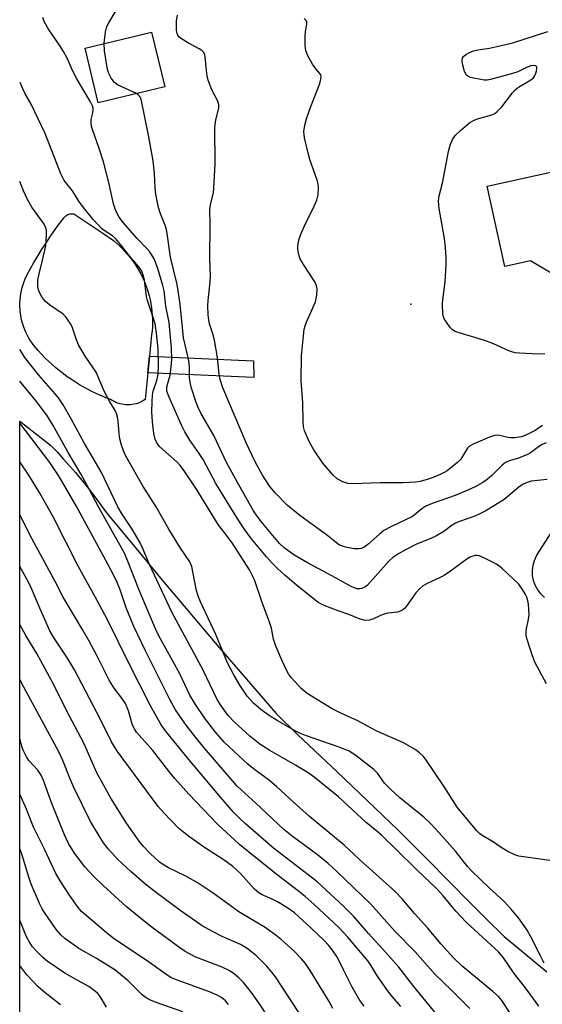
# Model space of a CAD drawing. Units: inches. Extents: x 1243764 to 1249763, y 497456 to 501456.
# Drawn here: x 1243764 to 1243903, y 500544 to 500806 of the extents above; entities that cross this region are included whole.
import ezdxf

# ---------------------------------------------------------------- set-up
doc = ezdxf.new("R2010")
doc.units = ezdxf.units.IN
doc.header["$MEASUREMENT"] = 0
for name, color, linetype in [('BLDG-Footprint', 5, 'Continuous'), ('CULTRL-Pad', 6, 'Continuous'), ('ELEV-Spot Elevation', 7, 'Continuous'), ('NTRL-Trees', 3, 'Continuous'), ('TRANS-Non Street Sidewalk', 7, 'Continuous'), ('Undefined', 1, 'Continuous')]:
    doc.layers.add(name, color=color, linetype=linetype)

msp = doc.modelspace()

# ---------------------------------------------------------------- linework, layer by layer
at = {"layer": 'BLDG-Footprint', "elevation": 255.94}
msp.add_lwpolyline([(1243802.64, 500788.47), (1243784.92, 500784.21), (1243781.42, 500798.78), (1243799.13, 500803.05)], close=True, dxfattribs=at)
at = {"layer": 'BLDG-Footprint', "elevation": 260.81}
msp.add_lwpolyline([(1243916.23, 500732.52), (1243900.12, 500742.04), (1243893.25, 500740.53), (1243888.54, 500762.01), (1243910.82, 500766.9)], dxfattribs=at)
at = {"layer": 'CULTRL-Pad'}
msp.add_lwpolyline([(1243793.38, 500703.7), (1243792.83, 500703.68), (1243792.29, 500703.7), (1243791.74, 500703.75), (1243791.2, 500703.84), (1243790.67, 500703.97), (1243790.15, 500704.14), (1243789.64, 500704.34), (1243789.15, 500704.57), (1243788.67, 500704.84), (1243788.21, 500705.13), (1243786.99, 500705.59), (1243785.78, 500706.07), (1243784.58, 500706.6), (1243783.4, 500707.15), (1243782.23, 500707.74), (1243781.08, 500708.36), (1243779.95, 500709.01), (1243778.84, 500709.7), (1243777.75, 500710.42), (1243776.67, 500711.16), (1243775.63, 500711.94), (1243774.6, 500712.74), (1243773.59, 500713.58), (1243772.61, 500714.44), (1243771.65, 500715.33), (1243770.72, 500716.25), (1243769.82, 500717.19), (1243768.94, 500718.15), (1243768.39, 500718.76), (1243767.86, 500719.4), (1243767.36, 500720.06), (1243766.9, 500720.74), (1243766.46, 500721.44), (1243766.06, 500722.16), (1243765.7, 500722.9), (1243765.37, 500723.66), (1243765.07, 500724.43), (1243764.81, 500725.21), (1243764.59, 500726.01), (1243764.41, 500726.81), (1243764.26, 500727.63), (1243764.15, 500728.44), (1243764.08, 500729.27), (1243764.06, 500729.82), (1243764.06, 500730.92), (1243764.06, 500731), (1243764.1, 500731.74), (1243764.18, 500732.56), (1243764.31, 500733.38), (1243764.46, 500734.19), (1243764.66, 500734.99), (1243764.9, 500735.78), (1243765.17, 500736.56), (1243765.47, 500737.32), (1243765.82, 500738.08), (1243766.77, 500739.85), (1243767.76, 500741.6), (1243768.79, 500743.33), (1243769.84, 500745.05), (1243770.93, 500746.74), (1243772.04, 500748.42), (1243773.19, 500750.07), (1243774.37, 500751.7), (1243775.58, 500753.31), (1243775.77, 500753.58), (1243776, 500753.83), (1243776.25, 500754.05), (1243776.52, 500754.24), (1243776.82, 500754.39), (1243777.13, 500754.51), (1243777.45, 500754.6), (1243777.78, 500754.64), (1243778.11, 500754.65), (1243778.45, 500754.61), (1243782.43, 500751.96), (1243786.39, 500749.27), (1243787.27, 500748.7), (1243788.13, 500748.09), (1243788.96, 500747.46), (1243789.77, 500746.78), (1243790.55, 500746.08), (1243791.3, 500745.36), (1243792.03, 500744.6), (1243792.73, 500743.81), (1243793.4, 500743), (1243794.03, 500742.17), (1243794.64, 500741.31), (1243795.21, 500740.43), (1243795.75, 500739.53), (1243796.25, 500738.6), (1243796.72, 500737.67), (1243797.15, 500736.71), (1243797.54, 500735.74), (1243797.9, 500734.75), (1243798.22, 500733.75), (1243798.5, 500732.74), (1243798.74, 500731.71), (1243798.95, 500730.69), (1243799.11, 500729.65), (1243799.23, 500728.61), (1243799.32, 500727.56), (1243799.37, 500726.51), (1243799.37, 500725.46), (1243799.34, 500724.41), (1243799.26, 500723.36), (1243799.15, 500722.32), (1243798.59, 500716.63), (1243798.16, 500712.25), (1243797.46, 500705.13), (1243797, 500704.84), (1243796.52, 500704.57), (1243796.03, 500704.34), (1243795.52, 500704.14), (1243795, 500703.97), (1243794.46, 500703.84), (1243793.93, 500703.75)], close=True, dxfattribs=at)
msp.add_polyline3d([(1243903.81, 500652.31, 0), (1243902.84, 500653.27, 0), (1243902.03, 500654.36, 0), (1243901.39, 500655.57, 0), (1243900.94, 500656.86, 0), (1243900.69, 500658.2, 0), (1243900.65, 500659.56, 0), (1243900.81, 500660.92, 0), (1243901.18, 500662.23, 0), (1243901.74, 500663.47, 0), (1243902.47, 500664.62, 0), (1243913.03, 500681.06, 0)], dxfattribs=at)
at = {"layer": 'ELEV-Spot Elevation'}
msp.add_point((1243868.27, 500730.52, 261.64), dxfattribs=at)
at = {"layer": 'NTRL-Trees'}
msp.add_polyline3d([(1243763.99, 499679.81, 0), (1243764.06, 500699.37, 0), (1243772.22, 500692.91, 0), (1243773.97, 500691.12, 0), (1243775.59, 500689.31, 0), (1243777.22, 500687.47, 0), (1243778.84, 500685.62, 0), (1243780.47, 500683.72, 0), (1243781.97, 500681.81, 0), (1243783.47, 500679.84, 0), (1243784.97, 500677.87, 0), (1243787.09, 500674.94, 0), (1243794.59, 500665.94, 0), (1243801.97, 500656.97, 0), (1243817.09, 500639.09, 0), (1243832.34, 500621.41, 0), (1243838.09, 500615.75, 0), (1243848.59, 500605.84, 0), (1243856.72, 500598.09, 0), (1243864.84, 500590.28, 0), (1243871.97, 500583.22, 0), (1243878.97, 500576.09, 0), (1243883.59, 500571.38, 0), (1243888.22, 500566.72, 0), (1243893.09, 500561.94, 0), (1243904.47, 500552.56, 0)], dxfattribs=at)
at = {"layer": 'TRANS-Non Street Sidewalk'}
msp.add_lwpolyline([(1243826.33, 500715.39), (1243826.36, 500711), (1243798.16, 500712.25), (1243798.59, 500716.63)], close=True, dxfattribs=at)
at = {"layer": 'Undefined'}
for points, elevation in [([(1243786.48, 500800), (1243786.85, 500803.09), (1243787.18, 500804.51), (1243787.7, 500805.55), (1243789.73, 500808.81)], 256), ([(1243904.35, 500629.31), (1243901.22, 500635.27), (1243900.26, 500637.85), (1243899.05, 500641.64), (1243898.94, 500642.48), (1243898.97, 500643.54), (1243899.62, 500646.53), (1243899.76, 500647.66), (1243899.58, 500650.59), (1243899.45, 500651.46), (1243899.22, 500652.28), (1243898.73, 500653.29), (1243898.02, 500654.5), (1243896.99, 500655.87), (1243892.7, 500659.96), (1243891.78, 500660.7), (1243891.03, 500661.17), (1243887.82, 500662.82), (1243886.46, 500663.4), (1243885.91, 500663.51), (1243885.41, 500663.5), (1243884.18, 500663.16), (1243883.17, 500662.57), (1243878.81, 500659.32), (1243877.11, 500658.18), (1243876.08, 500657.62), (1243872.58, 500656.07), (1243871.37, 500655.36), (1243870.54, 500654.61), (1243869.6, 500653.56), (1243867.08, 500650.03), (1243866.53, 500649.39), (1243866.11, 500649.06), (1243865.42, 500648.69), (1243864.65, 500648.45), (1243862.09, 500648.13), (1243861.1, 500647.92), (1243860.16, 500647.57), (1243858.11, 500646.59), (1243857.12, 500646.27), (1243856.08, 500646.18), (1243854.69, 500646.51), (1243851.71, 500647.8), (1243848.89, 500648.77), (1243845.11, 500650.22), (1243843.49, 500651.03), (1243837.64, 500655.66), (1243834.61, 500658.32), (1243832.71, 500660.08), (1243831.3, 500661.5), (1243829.77, 500663.2), (1243825.76, 500667.98), (1243823.83, 500670.6), (1243822.12, 500673.18), (1243816.28, 500682.72), (1243812.84, 500689.09), (1243811.8, 500690.71), (1243809.33, 500694.24), (1243807.99, 500696.5), (1243807.09, 500698.27), (1243803.82, 500705.73), (1243803.24, 500707.37), (1243803.23, 500708.52), (1243804.07, 500711.61), (1243804.37, 500713.82), (1243804.5, 500715.76), (1243804.41, 500718.81), (1243803.78, 500725.63), (1243802.96, 500729.96), (1243802.48, 500734.09), (1243802.17, 500735.53), (1243800.84, 500740.06), (1243799.81, 500742.65), (1243798.67, 500744.52), (1243797.97, 500745.32), (1243795.23, 500748.08), (1243791.66, 500752.19), (1243790.52, 500753.73), (1243789.58, 500755.4), (1243788.98, 500757.28), (1243787.71, 500762.98), (1243786.3, 500768.44), (1243785.1, 500772.32), (1243783.5, 500776.8), (1243783.16, 500777.93), (1243783, 500778.98), (1243783.02, 500779.77), (1243783.49, 500781.57), (1243783.61, 500782.33), (1243783.58, 500782.82), (1243783.39, 500783.44), (1243782.88, 500784.45), (1243780.62, 500788.16), (1243779.25, 500790.62), (1243778.09, 500792.86), (1243776.72, 500795.89), (1243775.64, 500797.88), (1243774.6, 500799.58), (1243771.64, 500803.82), (1243770.5, 500805.89), (1243770.11, 500806.99)], 254), ([(1243904.27, 500693.52), (1243903.2, 500693.1), (1243902.27, 500692.53), (1243900.15, 500690.93), (1243899.12, 500690.38), (1243896.62, 500689.41), (1243894.46, 500688.75), (1243893.44, 500688.28), (1243892.53, 500687.58), (1243889.81, 500684.88), (1243888.54, 500683.77), (1243887.42, 500682.96), (1243885.4, 500681.87), (1243883.57, 500681), (1243880, 500679.52), (1243873.9, 500677.4), (1243872.21, 500676.68), (1243871.12, 500675.96), (1243869.59, 500674.61), (1243868.64, 500673.96), (1243862.86, 500671.19), (1243861.03, 500670.16), (1243859.86, 500669.24), (1243856.81, 500666.48), (1243855.66, 500665.69), (1243854.95, 500665.4), (1243854.44, 500665.29), (1243853.11, 500665.28), (1243850.8, 500665.76), (1243849.26, 500666.3), (1243848.41, 500666.88), (1243845.74, 500669.06), (1243838.64, 500674.18), (1243835.3, 500676.94), (1243832.1, 500680.2), (1243830.65, 500681.95), (1243828.71, 500684.95), (1243826.66, 500688.66), (1243824.44, 500693.34), (1243818.1, 500708.23), (1243817.39, 500710.41), (1243817.11, 500711.79), (1243816.67, 500716.34), (1243815.88, 500720.92), (1243815.49, 500722.61), (1243814.6, 500725.28), (1243814.35, 500726.3), (1243814.21, 500727.74), (1243814.14, 500730.07), (1243814.21, 500731.52), (1243814.77, 500736.43), (1243814.86, 500738.08), (1243814.69, 500742.64), (1243814.73, 500751.8), (1243814.62, 500755.69), (1243814.82, 500757.05), (1243815.62, 500760.28), (1243815.77, 500761.43), (1243816.04, 500767.95), (1243815.95, 500777.66), (1243816.22, 500779.68), (1243817.04, 500782.81), (1243817.09, 500783.65), (1243816.8, 500784.69), (1243815.16, 500787.7), (1243814.19, 500790.21), (1243813.94, 500791.37), (1243813.74, 500792.83), (1243813.44, 500796.49), (1243813.32, 500796.99), (1243813.03, 500797.6), (1243812.56, 500798.14), (1243811.86, 500798.62), (1243809, 500800.07), (1243807.51, 500800.97), (1243806.6, 500801.63), (1243806.09, 500802.23), (1243805.92, 500802.72), (1243805.82, 500803.55), (1243805.82, 500806.18), (1243806, 500807.57)], 258), ([(1243903.32, 500698.18), (1243901.35, 500696.86), (1243900.32, 500696.27), (1243898.71, 500695.55), (1243897.64, 500695.2), (1243896.07, 500694.91), (1243894.91, 500694.88), (1243894.07, 500694.98), (1243891.91, 500695.53), (1243891.08, 500695.6), (1243890.54, 500695.55), (1243889.17, 500695.11), (1243884.87, 500693.24), (1243883.89, 500692.65), (1243883.34, 500692.11), (1243882.87, 500691.45), (1243881.55, 500689.23), (1243880.79, 500688.39), (1243877.87, 500686.06), (1243877.13, 500685.62), (1243876.08, 500685.13), (1243874.19, 500684.36), (1243872.32, 500683.71), (1243870.66, 500683.27), (1243869.54, 500683.06), (1243866.17, 500682.87), (1243860.08, 500682.89), (1243852.65, 500682.6), (1243851.48, 500682.69), (1243850.14, 500683.17), (1243848.62, 500683.99), (1243847.53, 500684.97), (1243844.81, 500688.14), (1243842.35, 500691.7), (1243841.22, 500693.77), (1243839.9, 500696.76), (1243839.65, 500697.85), (1243839.5, 500699.23), (1243839.42, 500704.2), (1243839.03, 500710.06), (1243839.13, 500716.77), (1243839.83, 500723.86), (1243840.06, 500724.76), (1243840.36, 500725.57), (1243842.81, 500731.16), (1243843.16, 500732.89), (1243843.28, 500734.64), (1243843.13, 500735.46), (1243842.79, 500736.2), (1243839.6, 500741.07), (1243838.75, 500742.59), (1243838.46, 500743.41), (1243838.19, 500744.54), (1243838.1, 500745.4), (1243838.12, 500745.98), (1243838.42, 500747.71), (1243838.97, 500749.36), (1243840.14, 500752.02), (1243842.13, 500755.86), (1243843.21, 500758.28), (1243843.49, 500759.67), (1243843.61, 500761.64), (1243843.56, 500762.48), (1243843.29, 500763.6), (1243841.35, 500769.13), (1243840.86, 500770.82), (1243839.9, 500774.83), (1243839.77, 500775.7), (1243839.75, 500776.56), (1243839.98, 500778.28), (1243840.4, 500779.95), (1243841.54, 500783.21), (1243843.95, 500789.38), (1243844.27, 500790.47), (1243844.33, 500791.26), (1243844.23, 500791.65), (1243844, 500792.06), (1243842.87, 500793.29), (1243842.05, 500794.47), (1243840.77, 500796.75), (1243840.22, 500798.07), (1243840.05, 500799.5), (1243840.05, 500802.14), (1243840.13, 500803.02), (1243840.52, 500805.24), (1243840.48, 500805.74), (1243840.29, 500806.17), (1243839.79, 500806.68)], 260), ([(1243903.97, 500717.28), (1243902.23, 500717.22), (1243897.23, 500717.47), (1243896.07, 500717.59), (1243895.15, 500717.82), (1243894.32, 500718.13), (1243890.25, 500719.92), (1243888.37, 500720.65), (1243886.2, 500721.37), (1243881.11, 500722.86), (1243880.03, 500723.26), (1243879.33, 500723.7), (1243878.75, 500724.31), (1243877.72, 500725.69), (1243877.12, 500726.65), (1243876.91, 500727.16), (1243876.75, 500727.98), (1243876.7, 500730.55), (1243876.79, 500731.69), (1243877.41, 500736.5), (1243877.68, 500741.1), (1243877.67, 500743.12), (1243877.48, 500745.55), (1243877.18, 500748.04), (1243875.76, 500756.06), (1243875.65, 500756.93), (1243875.64, 500758.12), (1243875.8, 500759.4), (1243876.7, 500762.79), (1243878.26, 500771.24), (1243878.69, 500772.94), (1243879.37, 500774.46), (1243880.13, 500775.62), (1243881.42, 500776.85), (1243883.96, 500778.95), (1243884.94, 500779.53), (1243885.99, 500779.98), (1243889.81, 500781.03), (1243890.58, 500781.38), (1243891.27, 500781.87), (1243892.44, 500783.14), (1243895.29, 500786.83), (1243896.04, 500787.7), (1243896.94, 500788.41), (1243899.98, 500790.19), (1243900.88, 500790.89), (1243901.21, 500791.34), (1243901.44, 500791.84), (1243901.69, 500792.63), (1243901.82, 500793.38), (1243901.78, 500793.79), (1243901.57, 500794.05), (1243900.94, 500794.16), (1243900.17, 500794.06), (1243899.09, 500793.65), (1243896.7, 500792.48), (1243895.33, 500792), (1243889.45, 500790.4), (1243888.61, 500790.26), (1243887.74, 500790.28), (1243884.11, 500790.97), (1243883.4, 500791.28), (1243883.02, 500791.61), (1243882.52, 500792.57), (1243882.05, 500794.25), (1243881.89, 500795.38), (1243882, 500796.16), (1243882.25, 500796.6), (1243882.85, 500797.11), (1243883.87, 500797.62), (1243884.95, 500798.04), (1243886.06, 500798.31), (1243889.17, 500798.77), (1243895.38, 500800.19), (1243904.78, 500803.22)], 262), ([(1243795.11, 500786.66), (1243790.08, 500788.96), (1243789.23, 500789.66), (1243788.39, 500790.78), (1243787.72, 500792.01), (1243787.42, 500793.13), (1243786.61, 500798.09), (1243786.48, 500800)], 256), ([(1243907.16, 500581.96), (1243897.03, 500583.36), (1243895.91, 500583.68), (1243894.1, 500584.63), (1243892.33, 500585.69), (1243889.99, 500587.27), (1243887.23, 500588.91), (1243886.57, 500589.39), (1243885.81, 500590.14), (1243880.56, 500596.43), (1243877.06, 500602.03), (1243872.44, 500608.84), (1243871.58, 500609.96), (1243870.58, 500610.93), (1243869.37, 500611.77), (1243866.1, 500613.63), (1243859.13, 500616.69), (1243854.06, 500619.45), (1243849.53, 500621.47), (1243847.22, 500622.68), (1243840.62, 500626.69), (1243839, 500628.1), (1243836.45, 500630.87), (1243835.63, 500631.99), (1243834.94, 500633.28), (1243833.56, 500636.2), (1243832.17, 500639.62), (1243831.65, 500641.22), (1243831.07, 500644.13), (1243830.6, 500645.77), (1243828.64, 500651.02), (1243826.6, 500657.04), (1243825.26, 500659.66), (1243820.6, 500666.87), (1243819.31, 500668.68), (1243816.91, 500671.8), (1243810.91, 500681.49), (1243807.64, 500686.38), (1243806.75, 500687.52), (1243805.95, 500688.37), (1243801.35, 500692.51), (1243800.53, 500693.59), (1243800.05, 500694.51), (1243799.7, 500696.06), (1243799.37, 500699.15), (1243799.22, 500701.78), (1243799.25, 500704.53), (1243799.36, 500706.23), (1243799.54, 500707.34), (1243800.58, 500710.19), (1243800.9, 500711.79), (1243801, 500714.08), (1243800.9, 500718.63), (1243800.48, 500722.76), (1243800.05, 500725.3), (1243799.67, 500726.69), (1243798.03, 500731.47), (1243797.81, 500732.6), (1243797.23, 500736.94), (1243796.93, 500738.29), (1243796.56, 500739.29), (1243795.85, 500740.39), (1243793.52, 500743.04), (1243790.88, 500746.41), (1243789.53, 500748), (1243788.69, 500748.75), (1243786.51, 500750.18), (1243785.91, 500750.65), (1243784.98, 500751.56), (1243783.61, 500753.14), (1243780.96, 500756.34), (1243779.79, 500757.99), (1243778.02, 500760.75), (1243775.88, 500763.52), (1243775.47, 500764.22), (1243774.99, 500765.31), (1243770.74, 500776.01), (1243767.05, 500783.85), (1243765.46, 500786.64), (1243764.81, 500787.94), (1243764.07, 500789.59)], 252), ([(1243904.55, 500683.74), (1243900.33, 500683.3), (1243899.21, 500682.98), (1243898.14, 500682.53), (1243896.97, 500681.74), (1243893.14, 500678.47), (1243890.55, 500676.82), (1243888, 500675.35), (1243886.43, 500674.5), (1243885.32, 500674), (1243881.18, 500672.59), (1243880.11, 500672.15), (1243879.24, 500671.64), (1243877.02, 500669.95), (1243874.87, 500668.68), (1243873.73, 500668.15), (1243869.53, 500666.47), (1243866.98, 500665.15), (1243864.79, 500663.89), (1243863.43, 500662.99), (1243862.45, 500662.13), (1243856.6, 500655.56), (1243855.93, 500655.05), (1243855.17, 500654.71), (1243854.64, 500654.6), (1243853.88, 500654.64), (1243853.1, 500654.86), (1243852.29, 500655.22), (1243846.36, 500658.57), (1243840.72, 500661.55), (1243837.02, 500663.7), (1243834.49, 500665.58), (1243833.27, 500666.75), (1243828.33, 500672.63), (1243827.26, 500674.02), (1243826.33, 500675.39), (1243822.35, 500682.34), (1243819.18, 500688.18), (1243815.69, 500695.53), (1243812.29, 500701.48), (1243811.53, 500702.99), (1243811.02, 500704.27), (1243809.72, 500708.37), (1243809.39, 500709.76), (1243809.27, 500711.02), (1243809.25, 500713.45), (1243809.11, 500714.93), (1243808.83, 500716.69), (1243807.96, 500720.08), (1243807.67, 500721.59), (1243806.76, 500730.55), (1243806.26, 500734.08), (1243805.94, 500735.76), (1243804.19, 500743.06), (1243803.22, 500749.98), (1243802.82, 500751.3), (1243801.38, 500754.87), (1243801.01, 500756.31), (1243800.3, 500759.82), (1243800.1, 500761.54), (1243799.87, 500765.48), (1243799.53, 500768.71), (1243798.32, 500775.54), (1243796.46, 500784.78), (1243796.16, 500785.59), (1243795.91, 500785.98), (1243795.6, 500786.32), (1243795.11, 500786.66)], 256), ([(1243903.8, 500554.83), (1243902.76, 500556.76), (1243900.2, 500561.9), (1243899.22, 500563.67), (1243897.19, 500566.59), (1243894.93, 500569.27), (1243893, 500571.33), (1243889.19, 500574.81), (1243884.43, 500579.44), (1243883.36, 500580.65), (1243880.1, 500584.69), (1243874.93, 500590.54), (1243873.37, 500592.19), (1243871.71, 500593.76), (1243865.3, 500598.94), (1243862.79, 500601.2), (1243861.24, 500602.86), (1243859.35, 500605.49), (1243858.4, 500606.49), (1243853.33, 500610.39), (1243851.81, 500611.33), (1243849.1, 500612.4), (1243840.2, 500615.49), (1243838.84, 500616.05), (1243837.26, 500616.87), (1243832.59, 500619.5), (1243830.3, 500620.94), (1243828.25, 500622.45), (1243826.3, 500624.14), (1243824.64, 500626.01), (1243822.64, 500628.96), (1243821.13, 500631.53), (1243819.39, 500634.87), (1243816.3, 500642.47), (1243812.21, 500651.14), (1243811.58, 500652.67), (1243810.99, 500654.53), (1243809.82, 500660.56), (1243809.33, 500661.85), (1243806.82, 500665.45), (1243803.73, 500670.55), (1243800.32, 500676.47), (1243796.91, 500681.88), (1243792.55, 500689.54), (1243791.94, 500690.76), (1243791.09, 500692.93), (1243790.68, 500694.6), (1243790.47, 500696.01), (1243790.26, 500699.35), (1243790.06, 500700.39), (1243789.76, 500701.41), (1243789.41, 500702.17), (1243787.93, 500704.66), (1243786.63, 500707.18), (1243784.33, 500712.36), (1243781.45, 500716.65), (1243779.69, 500719.67), (1243779.11, 500720.98), (1243778.09, 500724.21), (1243777.58, 500725.2), (1243776.67, 500726.61), (1243776.16, 500727.27), (1243775.55, 500727.85), (1243771.97, 500730.31), (1243770.85, 500731.21), (1243770, 500732.34), (1243769.18, 500733.84), (1243769, 500734.38), (1243768.86, 500735.24), (1243768.8, 500736.12), (1243768.86, 500736.96), (1243769.15, 500738.59), (1243770.1, 500742.26), (1243770.94, 500746.06), (1243771.06, 500747.23), (1243771.14, 500749.27), (1243771.12, 500750.14), (1243770.98, 500750.96), (1243770.36, 500752.16), (1243768.34, 500754.78), (1243767.21, 500756.41), (1243766.11, 500758.44), (1243765.01, 500760.76), (1243764.06, 500763.19)], 250), ([(1243902.3, 500543.34), (1243898.83, 500548.3), (1243895.77, 500552.08), (1243892.9, 500556.25), (1243891.69, 500557.75), (1243890.65, 500558.78), (1243882.93, 500565.74), (1243880.21, 500568.7), (1243876.85, 500572.79), (1243875.14, 500574.68), (1243869.85, 500579.68), (1243864.27, 500585.22), (1243860.47, 500588.84), (1243859.17, 500590.01), (1243856.33, 500592.3), (1243848.98, 500599.16), (1243842.47, 500604.47), (1243841.12, 500605.41), (1243837.53, 500607.6), (1243830.66, 500611.51), (1243828, 500613.21), (1243825.31, 500615.37), (1243821.14, 500619.18), (1243819.55, 500620.9), (1243818.82, 500621.8), (1243817.5, 500623.69), (1243816.64, 500625.16), (1243812.91, 500632.91), (1243804.53, 500648.4), (1243798.62, 500661.08), (1243796.73, 500665.6), (1243796.09, 500666.94), (1243794, 500670.55), (1243791.34, 500674.51), (1243790.14, 500676.49), (1243785.66, 500685.86), (1243784.23, 500688.42), (1243781.24, 500693.42), (1243777.81, 500699.81), (1243775.55, 500703.68), (1243774.3, 500705.53), (1243773.45, 500706.61), (1243769.08, 500711.62), (1243765.33, 500716.32), (1243764.06, 500718.41)], 248), ([(1243894.73, 500541.48), (1243892.45, 500544.86), (1243891.56, 500545.95), (1243890.11, 500547.31), (1243881.91, 500554.05), (1243879.56, 500556.25), (1243876.25, 500559.98), (1243872.75, 500564.15), (1243869.22, 500568.06), (1243865.8, 500572.12), (1243864.15, 500573.87), (1243854.56, 500582.51), (1243850.49, 500586.34), (1243841.19, 500593.95), (1243836.91, 500597.81), (1243832.44, 500601.98), (1243830.22, 500603.77), (1243826.65, 500606.42), (1243824.78, 500607.9), (1243818.51, 500613.77), (1243816.16, 500616.41), (1243813.25, 500620.25), (1243810.81, 500623.78), (1243809.36, 500626.29), (1243806.68, 500631.98), (1243801.11, 500642.12), (1243800.17, 500643.97), (1243795.84, 500654.26), (1243792.74, 500662.23), (1243791.92, 500664.12), (1243785.06, 500676.33), (1243782.45, 500681.42), (1243780.32, 500685.29), (1243776.88, 500691), (1243772.93, 500698.2), (1243771.23, 500700.9), (1243768.51, 500704.62), (1243764.06, 500710.02)], 246), ([(1243847.47, 500542.72), (1243846.43, 500544.66), (1243841.44, 500552.89), (1243840.18, 500554.71), (1243839.13, 500556.01), (1243837.13, 500558.05), (1243833.65, 500561.17), (1243832.32, 500562.25), (1243829.41, 500564.37), (1243825.06, 500566.89), (1243822.35, 500568.55), (1243815.57, 500573.5), (1243811.55, 500576.17), (1243808.24, 500578.03), (1243803.66, 500580.22), (1243802.05, 500581.19), (1243801.14, 500581.87), (1243798.74, 500584.1), (1243796.9, 500586.07), (1243795.8, 500587.38), (1243792.48, 500592.17), (1243788.31, 500598.79), (1243784.51, 500605.54), (1243781.07, 500613.48), (1243776.39, 500622.35), (1243772.98, 500629.22), (1243768.55, 500637.37), (1243765.64, 500642.18), (1243764.06, 500645.12)], 236), ([(1243838.39, 500541.66), (1243832.17, 500551.16), (1243831.19, 500552.47), (1243829.84, 500554.07), (1243827.08, 500556.83), (1243824.62, 500558.74), (1243822.79, 500559.78), (1243817.95, 500561.99), (1243815.37, 500563.27), (1243812.6, 500564.83), (1243807, 500568.68), (1243799.72, 500574.11), (1243797.27, 500576.07), (1243793.57, 500579.25), (1243790.17, 500582.45), (1243787.56, 500585.31), (1243786.35, 500586.89), (1243785.39, 500588.32), (1243782.87, 500592.59), (1243778.42, 500601.64), (1243777.31, 500604.16), (1243775.48, 500608.91), (1243774.46, 500611.15), (1243765.06, 500628.43), (1243764.06, 500630.42)], 234), ([(1243834.38, 500534.13), (1243827.92, 500544.02), (1243825.76, 500547.04), (1243823.6, 500549.72), (1243822.37, 500550.96), (1243821.25, 500551.95), (1243819.81, 500552.9), (1243817.94, 500553.73), (1243810.89, 500556.48), (1243808.05, 500557.98), (1243806.33, 500559.15), (1243798.9, 500564.62), (1243795.71, 500567.15), (1243792.35, 500569.99), (1243786.22, 500575.53), (1243783.77, 500577.95), (1243781.39, 500580.55), (1243778.63, 500584.16), (1243777.03, 500586.78), (1243775.9, 500589.09), (1243772.51, 500597.42), (1243770.32, 500603.5), (1243769.71, 500604.97), (1243768.81, 500606.31), (1243766.4, 500608.88), (1243765.81, 500609.85), (1243764.93, 500611.66), (1243764.52, 500612.72), (1243764.05, 500614.85)], 232), ([(1243819.66, 500543.81), (1243818.84, 500544.84), (1243817.79, 500545.72), (1243816.59, 500546.33), (1243814.53, 500547.17), (1243805.55, 500550.45), (1243804.3, 500551.05), (1243803.32, 500551.66), (1243798.54, 500555), (1243788.86, 500561.54), (1243787.01, 500562.97), (1243780.48, 500568.61), (1243779.61, 500569.68), (1243777.25, 500573.01), (1243774.95, 500576.48), (1243773.65, 500578.78), (1243770.59, 500585.24), (1243767.68, 500591.08), (1243765.78, 500595.91), (1243764.05, 500599.92)], 230), ([(1243807.43, 500541.86), (1243800.35, 500544.34), (1243798.84, 500544.96), (1243797.71, 500545.58), (1243796.66, 500546.44), (1243792.93, 500550.16), (1243789.33, 500553.06), (1243784.49, 500556.1), (1243779.73, 500558.75), (1243776.03, 500561.42), (1243774.99, 500562.42), (1243773.84, 500563.73), (1243770.74, 500568.1), (1243769.97, 500569.33), (1243769.25, 500570.76), (1243767.01, 500575.93), (1243766.39, 500577.8), (1243764.66, 500583.67), (1243764.13, 500585.13), (1243764.05, 500585.28)], 228), ([(1243787.14, 500543.08), (1243785.4, 500545.98), (1243784.86, 500546.65), (1243784.25, 500547.24), (1243782.41, 500548.58), (1243779.29, 500550.27), (1243776.06, 500552.14), (1243771.34, 500555.34), (1243770.11, 500556.37), (1243768.52, 500557.97), (1243767.44, 500559.23), (1243766.47, 500560.58), (1243765.78, 500561.83), (1243765.06, 500563.61), (1243764.05, 500566.32)], 226), ([(1243774.83, 500543.74), (1243770.77, 500546.95), (1243769.01, 500548.44), (1243765.93, 500551.75), (1243764.05, 500554.24)], 224)]:
    msp.add_lwpolyline(points, dxfattribs=dict(at, elevation=elevation))
for points in [[(1243883.97, 500542.71, 244), (1243879.06, 500547.65, 244), (1243874.7, 500551.83, 244), (1243869.41, 500557.9, 244), (1243863.96, 500563.4, 244), (1243857.53, 500570.6, 244), (1243848.53, 500579.27, 244), (1243846.18, 500581.41, 244), (1243843.35, 500583.75, 244), (1243836.6, 500588.74, 244), (1243834.35, 500590.48, 244), (1243826.89, 500597.51, 244), (1243823, 500601.03, 244), (1243821.87, 500602.15, 244), (1243813.25, 500612.16, 244), (1243810.83, 500615.08, 244), (1243808.32, 500618.3, 244), (1243806.46, 500620.93, 244), (1243805.54, 500622.39, 244), (1243804.04, 500625.11, 244), (1243797.51, 500638.11, 244), (1243794.42, 500644.56, 244), (1243792.34, 500649.58, 244), (1243790.73, 500654.33, 244), (1243789.97, 500656.3, 244), (1243788.89, 500658.52, 244), (1243786.25, 500663.51, 244), (1243779, 500676.8, 244), (1243774.5, 500684.62, 244), (1243772.03, 500688.33, 244), (1243765.53, 500696.81, 244), (1243764.06, 500698.84, 244)], [(1243876.26, 500539.79, 242), (1243869, 500548.64, 242), (1243865.04, 500553.74, 242), (1243861.52, 500557.76, 242), (1243856.94, 500562.71, 242), (1243853.02, 500567.32, 242), (1243850.41, 500569.95, 242), (1243843.17, 500576.57, 242), (1243831.61, 500585.51, 242), (1243824.19, 500591.95, 242), (1243822.47, 500593.54, 242), (1243820.92, 500595.19, 242), (1243817.09, 500599.63, 242), (1243809.1, 500609.17, 242), (1243802.85, 500616.79, 242), (1243801.71, 500618.41, 242), (1243798.86, 500623.46, 242), (1243793.13, 500634.67, 242), (1243787.36, 500646.4, 242), (1243784.66, 500651.53, 242), (1243779.58, 500660.64, 242), (1243772.87, 500673.85, 242), (1243769.37, 500680.1, 242), (1243766.43, 500684.91, 242), (1243764.06, 500688.45, 242)], [(1243865.56, 500543.33, 240), (1243863.38, 500545.83, 240), (1243861.99, 500547.59, 240), (1243859.19, 500551.62, 240), (1243857.61, 500554.28, 240), (1243856.82, 500555.39, 240), (1243851.43, 500561.77, 240), (1243848.95, 500564.43, 240), (1243842.46, 500570.52, 240), (1243840.09, 500572.61, 240), (1243838.3, 500574.07, 240), (1243832.97, 500578.1, 240), (1243825.03, 500584.39, 240), (1243822.53, 500586.51, 240), (1243816.67, 500591.89, 240), (1243809.09, 500599.91, 240), (1243805.37, 500604.07, 240), (1243803.74, 500606.02, 240), (1243799.44, 500611.52, 240), (1243795.14, 500616.44, 240), (1243794.55, 500617.34, 240), (1243794.09, 500618.31, 240), (1243792.98, 500622.13, 240), (1243792.17, 500624.11, 240), (1243791.23, 500625.52, 240), (1243789.17, 500628.11, 240), (1243787.85, 500630.27, 240), (1243784.54, 500636.85, 240), (1243782.49, 500640.67, 240), (1243780.8, 500643.66, 240), (1243775.58, 500652.41, 240), (1243773.45, 500656.59, 240), (1243766.67, 500669.03, 240), (1243764.46, 500673.56, 240), (1243764.06, 500674.44, 240)], [(1243855.78, 500543.38, 238), (1243854.62, 500544.9, 238), (1243852.5, 500548.58, 238), (1243850.41, 500552.92, 238), (1243848.64, 500556.33, 238), (1243847.36, 500558.29, 238), (1243846.3, 500559.62, 238), (1243845.13, 500560.86, 238), (1243841.61, 500564.29, 238), (1243837.22, 500568.22, 238), (1243835.2, 500569.67, 238), (1243832.69, 500571.18, 238), (1243831.27, 500571.91, 238), (1243828.64, 500573.06, 238), (1243827.68, 500573.6, 238), (1243826.57, 500574.61, 238), (1243822.74, 500578.82, 238), (1243820.75, 500580.64, 238), (1243818.48, 500582.3, 238), (1243813.26, 500585.7, 238), (1243809.32, 500588.47, 238), (1243807.75, 500589.63, 238), (1243806.41, 500590.76, 238), (1243802.39, 500594.9, 238), (1243800.89, 500596.62, 238), (1243790.05, 500611.27, 238), (1243789.21, 500612.48, 238), (1243788.42, 500613.86, 238), (1243785.55, 500619.78, 238), (1243778.57, 500633.07, 238), (1243776.7, 500636.19, 238), (1243773.18, 500641.44, 238), (1243772.04, 500643.45, 238), (1243769.32, 500649.44, 238), (1243767.1, 500654.75, 238), (1243766.27, 500656.57, 238), (1243764.06, 500660.63, 238)]]:
    msp.add_polyline3d(points, dxfattribs=at)

doc.saveas('drawing.dxf')
